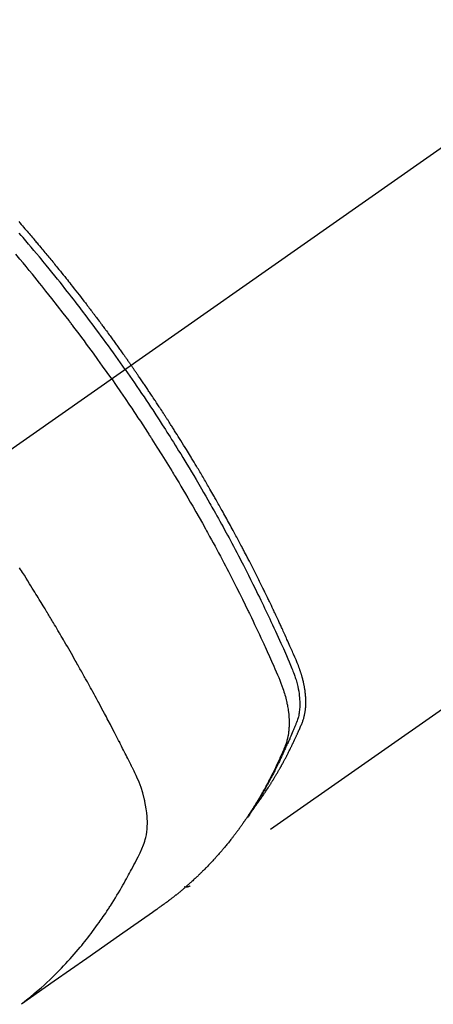
# Model space of a CAD drawing. Extents: x 28111 to 54233, y -10810 to -2410.
# Drawn here: x 30576 to 30597, y -3665 to -3616 of the extents above; entities that cross this region are included whole.
import ezdxf

# ---------------------------------------------------------------- set-up
doc = ezdxf.new("R2010")
doc.units = 0
doc.header["$LTSCALE"] = 50
doc.header["$MEASUREMENT"] = 0
doc.linetypes.add('CENTER2', pattern=[1.125, 0.75, -0.125, 0.125, -0.125])
doc.linetypes.add('HIDDEN', pattern=[0.375, 0.25, -0.125])
doc.layers.add('150-機器', color=8, linetype='CONTINUOUS')

msp = doc.modelspace()

# ---------------------------------------------------------------- linework, layer by layer
at = {"layer": '150-機器', "color": 13, "linetype": 'CENTER2'}
msp.add_line((30786.277, -3489.846), (30542.259, -3660.709), dxfattribs=at)
at = {"layer": '150-機器', "color": 13, "linetype": 'HIDDEN'}
msp.add_line((30645.318, -3616.55), (30584.974, -3658.803), dxfattribs=at)
for points in [[(30576.425, -3625.69), (30576.488, -3625.761), (30576.55, -3625.833), (30576.612, -3625.904), (30576.674, -3625.976), (30576.736, -3626.047), (30576.798, -3626.119), (30576.848, -3626.177), (30576.898, -3626.235), (30576.947, -3626.293), (30576.997, -3626.35), (30577.046, -3626.409), (30577.096, -3626.467), (30577.145, -3626.525), (30577.195, -3626.583), (30577.232, -3626.627), (30577.269, -3626.67), (30577.306, -3626.714), (30577.342, -3626.757), (30577.404, -3626.83), (30577.466, -3626.903), (30577.527, -3626.976), (30577.588, -3627.049), (30577.637, -3627.108), (30577.686, -3627.166), (30577.734, -3627.225), (30577.783, -3627.284), (30577.832, -3627.343), (30577.881, -3627.401), (30577.929, -3627.46), (30577.978, -3627.519), (30578.027, -3627.578), (30578.075, -3627.636), (30578.124, -3627.695), (30578.172, -3627.754), (30578.22, -3627.813), (30578.268, -3627.873), (30578.317, -3627.932), (30578.365, -3627.991), (30578.437, -3628.08), (30578.509, -3628.169), (30578.581, -3628.258), (30578.653, -3628.348), (30578.689, -3628.392), (30578.725, -3628.437), (30578.761, -3628.481), (30578.797, -3628.526), (30578.856, -3628.601), (30578.916, -3628.676), (30578.975, -3628.751), (30579.034, -3628.826), (30579.117, -3628.931), (30579.2, -3629.036), (30579.283, -3629.141), (30579.366, -3629.247), (30579.436, -3629.337), (30579.507, -3629.428), (30579.578, -3629.519), (30579.648, -3629.61), (30579.683, -3629.656), (30579.719, -3629.701), (30579.754, -3629.747), (30579.789, -3629.793), (30579.819, -3629.831), (30579.848, -3629.87), (30579.878, -3629.908), (30579.907, -3629.947), (30579.948, -3630), (30579.988, -3630.053), (30580.029, -3630.106), (30580.069, -3630.159), (30580.092, -3630.19), (30580.116, -3630.221), (30580.139, -3630.252), (30580.163, -3630.282), (30580.186, -3630.313), (30580.209, -3630.343), (30580.232, -3630.374), (30580.256, -3630.405), (30580.267, -3630.42), (30580.278, -3630.436), (30580.29, -3630.451), (30580.301, -3630.466), (30580.347, -3630.528), (30580.393, -3630.59), (30580.439, -3630.651), (30580.486, -3630.712), (30580.509, -3630.743), (30580.532, -3630.774), (30580.555, -3630.805), (30580.578, -3630.835), (30580.612, -3630.881), (30580.647, -3630.928), (30580.681, -3630.974), (30580.716, -3631.02), (30580.739, -3631.051), (30580.761, -3631.082), (30580.784, -3631.113), (30580.807, -3631.144), (30580.852, -3631.205), (30580.898, -3631.267), (30580.943, -3631.329), (30580.988, -3631.39), (30581.022, -3631.437), (30581.056, -3631.484), (30581.09, -3631.53), (30581.124, -3631.577), (30581.158, -3631.623), (30581.191, -3631.67), (30581.225, -3631.717), (30581.259, -3631.763), (30581.293, -3631.81), (30581.327, -3631.856), (30581.361, -3631.903), (30581.395, -3631.95), (30581.428, -3631.996), (30581.462, -3632.043), (30581.495, -3632.09), (30581.528, -3632.137), (30581.562, -3632.184), (30581.595, -3632.231), (30581.628, -3632.277), (30581.662, -3632.324), (30581.684, -3632.355), (30581.706, -3632.387), (30581.728, -3632.418), (30581.75, -3632.449), (30581.775, -3632.484), (30581.8, -3632.518), (30581.824, -3632.553), (30581.849, -3632.588), (30581.863, -3632.608), (30581.877, -3632.628), (30581.892, -3632.648), (30581.906, -3632.669), (30581.923, -3632.692), (30581.939, -3632.716), (30581.956, -3632.739), (30581.972, -3632.763), (30581.989, -3632.786), (30582.005, -3632.809), (30582.021, -3632.833), (30582.038, -3632.856)], [(30581.744, -3633.062), (30581.627, -3632.896), (30581.509, -3632.73), (30581.392, -3632.564), (30581.274, -3632.398), (30581.151, -3632.227), (30581.027, -3632.056), (30580.904, -3631.885), (30580.779, -3631.714), (30580.664, -3631.556), (30580.548, -3631.398), (30580.432, -3631.241), (30580.316, -3631.083), (30580.141, -3630.85), (30579.966, -3630.617), (30579.79, -3630.385), (30579.613, -3630.153), (30579.525, -3630.038), (30579.437, -3629.924), (30579.348, -3629.809), (30579.259, -3629.695), (30579.158, -3629.564), (30579.056, -3629.434), (30578.955, -3629.304), (30578.853, -3629.175), (30578.732, -3629.022), (30578.61, -3628.869), (30578.489, -3628.716), (30578.367, -3628.564), (30578.225, -3628.389), (30578.084, -3628.214), (30577.942, -3628.04), (30577.799, -3627.865), (30577.714, -3627.762), (30577.628, -3627.658), (30577.543, -3627.554), (30577.457, -3627.451), (30577.322, -3627.29), (30577.188, -3627.13), (30577.053, -3626.97), (30576.918, -3626.81), (30576.85, -3626.73), (30576.782, -3626.65), (30576.714, -3626.571), (30576.646, -3626.491), (30576.549, -3626.378), (30576.452, -3626.265)], [(30581.067, -3633.536), (30580.84, -3633.214), (30580.612, -3632.894), (30580.383, -3632.573), (30580.153, -3632.254), (30580.041, -3632.101), (30579.929, -3631.948), (30579.817, -3631.795), (30579.704, -3631.642), (30579.574, -3631.468), (30579.444, -3631.294), (30579.314, -3631.121), (30579.183, -3630.947), (30579.15, -3630.904), (30579.118, -3630.861), (30579.085, -3630.818), (30579.052, -3630.775), (30579.024, -3630.737), (30578.995, -3630.7), (30578.967, -3630.663), (30578.938, -3630.626), (30578.653, -3630.255), (30578.366, -3629.886), (30578.078, -3629.519), (30577.787, -3629.152), (30577.737, -3629.089), (30577.686, -3629.026), (30577.636, -3628.963), (30577.585, -3628.9), (30577.466, -3628.753), (30577.347, -3628.606), (30577.228, -3628.459), (30577.108, -3628.313), (30576.954, -3628.125), (30576.8, -3627.938), (30576.645, -3627.752), (30576.489, -3627.566), (30576.281, -3627.319)], [(30581.744, -3633.062), (30581.86, -3633.229), (30581.976, -3633.396), (30582.092, -3633.563), (30582.207, -3633.73), (30582.326, -3633.905), (30582.444, -3634.079), (30582.562, -3634.254), (30582.68, -3634.429), (30582.789, -3634.592), (30582.898, -3634.754), (30583.007, -3634.917), (30583.115, -3635.081), (30583.274, -3635.324), (30583.433, -3635.569), (30583.591, -3635.814), (30583.748, -3636.059), (30583.826, -3636.181), (30583.904, -3636.303), (30583.981, -3636.426), (30584.058, -3636.548), (30584.146, -3636.688), (30584.233, -3636.828), (30584.321, -3636.968), (30584.408, -3637.108), (30584.51, -3637.274), (30584.612, -3637.441), (30584.714, -3637.607), (30584.815, -3637.774), (30584.932, -3637.966), (30585.048, -3638.159), (30585.163, -3638.352), (30585.278, -3638.546), (30585.346, -3638.662), (30585.415, -3638.778), (30585.483, -3638.894), (30585.55, -3639.01), (30585.656, -3639.191), (30585.76, -3639.372), (30585.864, -3639.553), (30585.968, -3639.735), (30586.02, -3639.826), (30586.072, -3639.917), (30586.123, -3640.008), (30586.175, -3640.1), (30586.248, -3640.229), (30586.321, -3640.359), (30586.394, -3640.49), (30586.466, -3640.62), (30586.545, -3640.763), (30586.624, -3640.907), (30586.702, -3641.051), (30586.781, -3641.195), (30586.852, -3641.325), (30586.922, -3641.456), (30586.993, -3641.587), (30587.063, -3641.718), (30587.147, -3641.875), (30587.23, -3642.032), (30587.313, -3642.189), (30587.396, -3642.347), (30587.458, -3642.465), (30587.519, -3642.583), (30587.58, -3642.702), (30587.641, -3642.82), (30587.675, -3642.886), (30587.709, -3642.952), (30587.742, -3643.018), (30587.776, -3643.084), (30587.889, -3643.307), (30588.002, -3643.531), (30588.115, -3643.756), (30588.226, -3643.98), (30588.297, -3644.125), (30588.369, -3644.271), (30588.439, -3644.416), (30588.51, -3644.562), (30588.574, -3644.694), (30588.638, -3644.826), (30588.701, -3644.958), (30588.765, -3645.091), (30588.828, -3645.223), (30588.891, -3645.356), (30588.954, -3645.488), (30589.017, -3645.621), (30589.091, -3645.779), (30589.166, -3645.938), (30589.24, -3646.097), (30589.313, -3646.257), (30589.38, -3646.402), (30589.447, -3646.548), (30589.513, -3646.695), (30589.58, -3646.841), (30589.634, -3646.96), (30589.688, -3647.079), (30589.742, -3647.199), (30589.794, -3647.319), (30589.861, -3647.478), (30589.925, -3647.638), (30589.989, -3647.799), (30590.054, -3647.959), (30590.083, -3648.029), (30590.111, -3648.099), (30590.14, -3648.169), (30590.167, -3648.239), (30590.188, -3648.295), (30590.208, -3648.352), (30590.227, -3648.408), (30590.245, -3648.465), (30590.266, -3648.532), (30590.286, -3648.599), (30590.305, -3648.666), (30590.322, -3648.734), (30590.352, -3648.855), (30590.377, -3648.977), (30590.399, -3649.099), (30590.418, -3649.222), (30590.43, -3649.318), (30590.44, -3649.414), (30590.447, -3649.511), (30590.452, -3649.608), (30590.454, -3649.681), (30590.454, -3649.754), (30590.453, -3649.828), (30590.45, -3649.901), (30590.446, -3649.972), (30590.439, -3650.042), (30590.431, -3650.113), (30590.421, -3650.183), (30590.412, -3650.244), (30590.4, -3650.305), (30590.387, -3650.365), (30590.372, -3650.425), (30590.348, -3650.5), (30590.322, -3650.574), (30590.294, -3650.647), (30590.265, -3650.72), (30590.251, -3650.754), (30590.238, -3650.788), (30590.224, -3650.821), (30590.21, -3650.855), (30590.195, -3650.895), (30590.179, -3650.934), (30590.163, -3650.973), (30590.147, -3651.012), (30590.113, -3651.093), (30590.079, -3651.174), (30590.044, -3651.255), (30590.009, -3651.336), (30589.995, -3651.369), (30589.98, -3651.403), (30589.966, -3651.436), (30589.951, -3651.469), (30589.931, -3651.515), (30589.911, -3651.56), (30589.89, -3651.605), (30589.869, -3651.65), (30589.841, -3651.707), (30589.812, -3651.763), (30589.783, -3651.82), (30589.756, -3651.877), (30589.736, -3651.922), (30589.717, -3651.966), (30589.698, -3652.011), (30589.679, -3652.056), (30589.665, -3652.087), (30589.652, -3652.118), (30589.638, -3652.148), (30589.624, -3652.179), (30589.583, -3652.271), (30589.541, -3652.363), (30589.499, -3652.455), (30589.456, -3652.546), (30589.434, -3652.594), (30589.411, -3652.642), (30589.389, -3652.69), (30589.366, -3652.737), (30589.349, -3652.772), (30589.332, -3652.806), (30589.316, -3652.84), (30589.299, -3652.874), (30589.282, -3652.909), (30589.265, -3652.943), (30589.248, -3652.977), (30589.231, -3653.011), (30589.208, -3653.058), (30589.184, -3653.104), (30589.16, -3653.151), (30589.136, -3653.197), (30589.11, -3653.248), (30589.084, -3653.299), (30589.058, -3653.35), (30589.031, -3653.4), (30589.014, -3653.434), (30588.996, -3653.467), (30588.978, -3653.5), (30588.96, -3653.534), (30588.943, -3653.567), (30588.925, -3653.601), (30588.907, -3653.634), (30588.89, -3653.667), (30588.872, -3653.7), (30588.854, -3653.733), (30588.836, -3653.766), (30588.818, -3653.799), (30588.781, -3653.865), (30588.745, -3653.931), (30588.709, -3653.997), (30588.672, -3654.063), (30588.659, -3654.088), (30588.645, -3654.112), (30588.631, -3654.137), (30588.617, -3654.161), (30588.594, -3654.202), (30588.571, -3654.243), (30588.548, -3654.284), (30588.524, -3654.325), (30588.499, -3654.37), (30588.473, -3654.414), (30588.446, -3654.458), (30588.42, -3654.503), (30588.389, -3654.555), (30588.358, -3654.607), (30588.327, -3654.658), (30588.295, -3654.71), (30588.28, -3654.733), (30588.266, -3654.757), (30588.251, -3654.78), (30588.236, -3654.803), (30588.206, -3654.85), (30588.176, -3654.897), (30588.146, -3654.943), (30588.116, -3654.99), (30588.093, -3655.024), (30588.07, -3655.059), (30588.047, -3655.093), (30588.023, -3655.127), (30588.008, -3655.15), (30587.992, -3655.173), (30587.976, -3655.195), (30587.96, -3655.218), (30587.926, -3655.266), (30587.891, -3655.314), (30587.856, -3655.361), (30587.821, -3655.409)], [(30588.167, -3654.913), (30588.208, -3654.859), (30588.249, -3654.806), (30588.29, -3654.752), (30588.33, -3654.698), (30588.364, -3654.652), (30588.397, -3654.606), (30588.43, -3654.56), (30588.463, -3654.513), (30588.476, -3654.494), (30588.49, -3654.474), (30588.503, -3654.455), (30588.517, -3654.436), (30588.539, -3654.404), (30588.56, -3654.373), (30588.582, -3654.342), (30588.604, -3654.311), (30588.623, -3654.284), (30588.641, -3654.256), (30588.66, -3654.229), (30588.679, -3654.201), (30588.7, -3654.169), (30588.721, -3654.137), (30588.742, -3654.105), (30588.764, -3654.073), (30588.801, -3654.018), (30588.837, -3653.962), (30588.874, -3653.906), (30588.91, -3653.85), (30588.926, -3653.826), (30588.941, -3653.802), (30588.957, -3653.778), (30588.972, -3653.754), (30588.987, -3653.729), (30589.003, -3653.705), (30589.018, -3653.68), (30589.034, -3653.656), (30589.049, -3653.631), (30589.064, -3653.606), (30589.079, -3653.581), (30589.095, -3653.557), (30589.105, -3653.54), (30589.115, -3653.524), (30589.125, -3653.508), (30589.135, -3653.492), (30589.155, -3653.459), (30589.175, -3653.426), (30589.195, -3653.393), (30589.215, -3653.36), (30589.23, -3653.335), (30589.245, -3653.31), (30589.26, -3653.285), (30589.275, -3653.26), (30589.295, -3653.227), (30589.314, -3653.193), (30589.334, -3653.16), (30589.353, -3653.126), (30589.368, -3653.101), (30589.382, -3653.076), (30589.397, -3653.051), (30589.412, -3653.025), (30589.426, -3653), (30589.441, -3652.975), (30589.455, -3652.949), (30589.47, -3652.924), (30589.479, -3652.907), (30589.489, -3652.89), (30589.499, -3652.873), (30589.508, -3652.856), (30589.518, -3652.839), (30589.527, -3652.822), (30589.537, -3652.805), (30589.546, -3652.788), (30589.57, -3652.745), (30589.593, -3652.702), (30589.617, -3652.66), (30589.641, -3652.617), (30589.659, -3652.583), (30589.678, -3652.548), (30589.696, -3652.514), (30589.715, -3652.48), (30589.734, -3652.445), (30589.752, -3652.41), (30589.771, -3652.375), (30589.789, -3652.34), (30589.8, -3652.318), (30589.812, -3652.296), (30589.823, -3652.274), (30589.834, -3652.252), (30589.854, -3652.213), (30589.874, -3652.174), (30589.894, -3652.134), (30589.914, -3652.095), (30589.932, -3652.06), (30589.95, -3652.024), (30589.968, -3651.989), (30589.986, -3651.954), (30589.999, -3651.927), (30590.012, -3651.901), (30590.025, -3651.874), (30590.038, -3651.848), (30590.052, -3651.821), (30590.065, -3651.794), (30590.078, -3651.767), (30590.091, -3651.74), (30590.099, -3651.722), (30590.108, -3651.705), (30590.117, -3651.687), (30590.125, -3651.669), (30590.159, -3651.597), (30590.194, -3651.525), (30590.228, -3651.452), (30590.261, -3651.38), (30590.273, -3651.353), (30590.286, -3651.326), (30590.298, -3651.298), (30590.31, -3651.271), (30590.323, -3651.244), (30590.336, -3651.217), (30590.348, -3651.189), (30590.36, -3651.162), (30590.369, -3651.143), (30590.377, -3651.125), (30590.385, -3651.107), (30590.393, -3651.088), (30590.413, -3651.042), (30590.433, -3650.996), (30590.453, -3650.95), (30590.473, -3650.904), (30590.493, -3650.858), (30590.513, -3650.811), (30590.533, -3650.765), (30590.553, -3650.718), (30590.568, -3650.68), (30590.584, -3650.642), (30590.599, -3650.603), (30590.613, -3650.565), (30590.627, -3650.526), (30590.639, -3650.488), (30590.651, -3650.449), (30590.661, -3650.409), (30590.671, -3650.372), (30590.681, -3650.334), (30590.689, -3650.296), (30590.698, -3650.257), (30590.706, -3650.218), (30590.713, -3650.178), (30590.72, -3650.138), (30590.726, -3650.098), (30590.73, -3650.069), (30590.733, -3650.041), (30590.736, -3650.012), (30590.739, -3649.983), (30590.744, -3649.934), (30590.749, -3649.885), (30590.752, -3649.836), (30590.755, -3649.786), (30590.756, -3649.753), (30590.757, -3649.719), (30590.758, -3649.685), (30590.758, -3649.651), (30590.758, -3649.614), (30590.757, -3649.576), (30590.756, -3649.538), (30590.755, -3649.5), (30590.754, -3649.472), (30590.753, -3649.444), (30590.752, -3649.416), (30590.75, -3649.388), (30590.746, -3649.334), (30590.742, -3649.28), (30590.737, -3649.226), (30590.731, -3649.173), (30590.726, -3649.133), (30590.72, -3649.093), (30590.715, -3649.053), (30590.709, -3649.013), (30590.704, -3648.979), (30590.698, -3648.946), (30590.693, -3648.912), (30590.687, -3648.879), (30590.683, -3648.857), (30590.678, -3648.834), (30590.674, -3648.812), (30590.669, -3648.789), (30590.664, -3648.763), (30590.659, -3648.737), (30590.653, -3648.71), (30590.648, -3648.684), (30590.643, -3648.661), (30590.637, -3648.638), (30590.632, -3648.616), (30590.627, -3648.593), (30590.62, -3648.566), (30590.613, -3648.539), (30590.606, -3648.512), (30590.599, -3648.486), (30590.592, -3648.458), (30590.585, -3648.431), (30590.578, -3648.404), (30590.57, -3648.377), (30590.564, -3648.353), (30590.557, -3648.33), (30590.55, -3648.307), (30590.543, -3648.284), (30590.535, -3648.257), (30590.526, -3648.23), (30590.518, -3648.202), (30590.51, -3648.175), (30590.498, -3648.141), (30590.487, -3648.106), (30590.475, -3648.071), (30590.463, -3648.036), (30590.454, -3648.009), (30590.444, -3647.982), (30590.434, -3647.955), (30590.424, -3647.928), (30590.414, -3647.901), (30590.404, -3647.874), (30590.394, -3647.847), (30590.384, -3647.82), (30590.327, -3647.677), (30590.267, -3647.534), (30590.205, -3647.393), (30590.143, -3647.251), (30590.113, -3647.184), (30590.084, -3647.117), (30590.054, -3647.049), (30590.025, -3646.982), (30590.01, -3646.948), (30589.995, -3646.915), (30589.98, -3646.881), (30589.965, -3646.847), (30589.928, -3646.763), (30589.891, -3646.679), (30589.853, -3646.595), (30589.816, -3646.511), (30589.785, -3646.444), (30589.755, -3646.377), (30589.725, -3646.309), (30589.694, -3646.242), (30589.663, -3646.175), (30589.633, -3646.107), (30589.602, -3646.04), (30589.571, -3645.973), (30589.548, -3645.922), (30589.525, -3645.872), (30589.502, -3645.821), (30589.479, -3645.771), (30589.455, -3645.72), (30589.432, -3645.67), (30589.409, -3645.62), (30589.385, -3645.57), (30589.354, -3645.502), (30589.322, -3645.435), (30589.291, -3645.367), (30589.259, -3645.3), (30589.252, -3645.283), (30589.244, -3645.266), (30589.236, -3645.249), (30589.228, -3645.233), (30589.204, -3645.182), (30589.18, -3645.132), (30589.156, -3645.081), (30589.132, -3645.031), (30589.084, -3644.93), (30589.036, -3644.829), (30588.988, -3644.728), (30588.94, -3644.627), (30588.915, -3644.577), (30588.891, -3644.527), (30588.867, -3644.477), (30588.843, -3644.426), (30588.826, -3644.393), (30588.81, -3644.359), (30588.794, -3644.325), (30588.778, -3644.292), (30588.761, -3644.258), (30588.745, -3644.225), (30588.728, -3644.191), (30588.712, -3644.158), (30588.687, -3644.107), (30588.662, -3644.056), (30588.638, -3644.006), (30588.613, -3643.955), (30588.58, -3643.888), (30588.546, -3643.821), (30588.513, -3643.754), (30588.48, -3643.687), (30588.446, -3643.62), (30588.413, -3643.552), (30588.379, -3643.485), (30588.346, -3643.418), (30588.312, -3643.351), (30588.278, -3643.284), (30588.245, -3643.217), (30588.211, -3643.15), (30588.177, -3643.083), (30588.143, -3643.016), (30588.109, -3642.949), (30588.074, -3642.882), (30588.04, -3642.815), (30588.006, -3642.748), (30587.971, -3642.681), (30587.937, -3642.614), (30587.911, -3642.564), (30587.885, -3642.514), (30587.859, -3642.464), (30587.833, -3642.413), (30587.789, -3642.33), (30587.746, -3642.247), (30587.702, -3642.163), (30587.659, -3642.08), (30587.633, -3642.03), (30587.606, -3641.98), (30587.58, -3641.93), (30587.554, -3641.88), (30587.518, -3641.813), (30587.483, -3641.746), (30587.447, -3641.679), (30587.412, -3641.612), (30587.376, -3641.546), (30587.34, -3641.479), (30587.305, -3641.413), (30587.269, -3641.346), (30587.233, -3641.279), (30587.197, -3641.213), (30587.161, -3641.146), (30587.125, -3641.08), (30587.08, -3640.997), (30587.035, -3640.913), (30586.989, -3640.83), (30586.943, -3640.747), (30586.898, -3640.664), (30586.852, -3640.581), (30586.807, -3640.498), (30586.761, -3640.415), (30586.715, -3640.332), (30586.669, -3640.249), (30586.623, -3640.166), (30586.576, -3640.084), (30586.539, -3640.017), (30586.502, -3639.951), (30586.464, -3639.885), (30586.427, -3639.818), (30586.389, -3639.752), (30586.352, -3639.685), (30586.314, -3639.619), (30586.276, -3639.552), (30586.248, -3639.503), (30586.22, -3639.453), (30586.191, -3639.404), (30586.163, -3639.354), (30586.116, -3639.271), (30586.068, -3639.189), (30586.02, -3639.106), (30585.973, -3639.023), (30585.934, -3638.957), (30585.896, -3638.892), (30585.857, -3638.826), (30585.819, -3638.76), (30585.78, -3638.694), (30585.742, -3638.628), (30585.703, -3638.562), (30585.665, -3638.496), (30585.626, -3638.431), (30585.587, -3638.365), (30585.549, -3638.299), (30585.51, -3638.234), (30585.471, -3638.168), (30585.432, -3638.103), (30585.392, -3638.037), (30585.353, -3637.972), (30585.294, -3637.873), (30585.235, -3637.775), (30585.176, -3637.677), (30585.117, -3637.578), (30585.087, -3637.53), (30585.058, -3637.481), (30585.028, -3637.432), (30584.998, -3637.383), (30584.948, -3637.301), (30584.898, -3637.22), (30584.848, -3637.138), (30584.798, -3637.057), (30584.727, -3636.943), (30584.657, -3636.829), (30584.586, -3636.715), (30584.516, -3636.602), (30584.455, -3636.504), (30584.393, -3636.407), (30584.332, -3636.309), (30584.271, -3636.212), (30584.24, -3636.163), (30584.209, -3636.114), (30584.178, -3636.066), (30584.148, -3636.017), (30584.121, -3635.976), (30584.095, -3635.935), (30584.069, -3635.894), (30584.043, -3635.853), (30584.007, -3635.797), (30583.971, -3635.741), (30583.935, -3635.685), (30583.899, -3635.629), (30583.878, -3635.596), (30583.857, -3635.564), (30583.836, -3635.531), (30583.815, -3635.499), (30583.794, -3635.466), (30583.774, -3635.434), (30583.753, -3635.401), (30583.732, -3635.369), (30583.721, -3635.353), (30583.711, -3635.337), (30583.7, -3635.321), (30583.689, -3635.305), (30583.647, -3635.241), (30583.605, -3635.177), (30583.563, -3635.112), (30583.521, -3635.048), (30583.5, -3635.016), (30583.479, -3634.984), (30583.458, -3634.951), (30583.437, -3634.919), (30583.406, -3634.871), (30583.374, -3634.823), (30583.343, -3634.775), (30583.311, -3634.726), (30583.29, -3634.694), (30583.269, -3634.662), (30583.247, -3634.63), (30583.226, -3634.598), (30583.184, -3634.535), (30583.141, -3634.471), (30583.099, -3634.407), (30583.056, -3634.344), (30583.024, -3634.296), (30582.992, -3634.248), (30582.96, -3634.2), (30582.927, -3634.153), (30582.895, -3634.105), (30582.863, -3634.057), (30582.831, -3634.009), (30582.798, -3633.962), (30582.766, -3633.914), (30582.734, -3633.866), (30582.702, -3633.818), (30582.67, -3633.77), (30582.637, -3633.723), (30582.604, -3633.675), (30582.572, -3633.628), (30582.539, -3633.581), (30582.507, -3633.533), (30582.474, -3633.486), (30582.442, -3633.439), (30582.409, -3633.392), (30582.387, -3633.36), (30582.365, -3633.328), (30582.344, -3633.297), (30582.322, -3633.265), (30582.298, -3633.23), (30582.274, -3633.195), (30582.249, -3633.161), (30582.225, -3633.126), (30582.211, -3633.105), (30582.197, -3633.085), (30582.183, -3633.065), (30582.169, -3633.044), (30582.152, -3633.02), (30582.136, -3632.997), (30582.12, -3632.973), (30582.103, -3632.95), (30582.087, -3632.926), (30582.071, -3632.903), (30582.054, -3632.879), (30582.038, -3632.856)], [(30581.067, -3633.536), (30581.291, -3633.859), (30581.515, -3634.183), (30581.738, -3634.508), (30581.959, -3634.833), (30582.065, -3634.991), (30582.17, -3635.148), (30582.275, -3635.306), (30582.38, -3635.465), (30582.499, -3635.646), (30582.618, -3635.828), (30582.737, -3636.009), (30582.855, -3636.191), (30582.884, -3636.237), (30582.914, -3636.282), (30582.943, -3636.328), (30582.973, -3636.373), (30582.998, -3636.413), (30583.023, -3636.452), (30583.048, -3636.492), (30583.074, -3636.531), (30583.324, -3636.926), (30583.573, -3637.322), (30583.82, -3637.719), (30584.064, -3638.117), (30584.107, -3638.186), (30584.149, -3638.255), (30584.191, -3638.324), (30584.233, -3638.394), (30584.33, -3638.555), (30584.427, -3638.717), (30584.524, -3638.88), (30584.621, -3639.042), (30584.744, -3639.251), (30584.867, -3639.46), (30584.99, -3639.67), (30585.111, -3639.88), (30585.272, -3640.16), (30585.432, -3640.44), (30585.591, -3640.722), (30585.748, -3641.003), (30585.8, -3641.097), (30585.852, -3641.191), (30585.904, -3641.285), (30585.956, -3641.379), (30586.047, -3641.543), (30586.137, -3641.708), (30586.226, -3641.873), (30586.316, -3642.038), (30586.404, -3642.203), (30586.492, -3642.368), (30586.58, -3642.533), (30586.667, -3642.699), (30586.742, -3642.84), (30586.816, -3642.982), (30586.89, -3643.124), (30586.964, -3643.266), (30587.049, -3643.432), (30587.135, -3643.598), (30587.219, -3643.764), (30587.304, -3643.931), (30587.447, -3644.215), (30587.589, -3644.5), (30587.731, -3644.786), (30587.87, -3645.072), (30587.893, -3645.119), (30587.916, -3645.167), (30587.939, -3645.215), (30587.962, -3645.262), (30588.042, -3645.429), (30588.122, -3645.596), (30588.202, -3645.763), (30588.281, -3645.93), (30588.36, -3646.097), (30588.438, -3646.264), (30588.516, -3646.431), (30588.593, -3646.598), (30588.626, -3646.67), (30588.659, -3646.742), (30588.692, -3646.813), (30588.725, -3646.885), (30588.833, -3647.124), (30588.94, -3647.363), (30589.047, -3647.602), (30589.153, -3647.842), (30589.217, -3647.985), (30589.279, -3648.128), (30589.341, -3648.272), (30589.402, -3648.416), (30589.458, -3648.551), (30589.512, -3648.687), (30589.563, -3648.824), (30589.612, -3648.961), (30589.639, -3649.041), (30589.665, -3649.121), (30589.689, -3649.201), (30589.712, -3649.282), (30589.734, -3649.36), (30589.754, -3649.439), (30589.774, -3649.519), (30589.793, -3649.598), (30589.801, -3649.632), (30589.808, -3649.666), (30589.816, -3649.701), (30589.823, -3649.735), (30589.835, -3649.798), (30589.847, -3649.86), (30589.857, -3649.923), (30589.867, -3649.986), (30589.874, -3650.029), (30589.88, -3650.071), (30589.885, -3650.114), (30589.89, -3650.157), (30589.9, -3650.24), (30589.908, -3650.323), (30589.914, -3650.406), (30589.919, -3650.49), (30589.922, -3650.557), (30589.923, -3650.624), (30589.924, -3650.691), (30589.923, -3650.758), (30589.922, -3650.814), (30589.92, -3650.87), (30589.916, -3650.926), (30589.913, -3650.981), (30589.909, -3651.027), (30589.904, -3651.073), (30589.899, -3651.118), (30589.893, -3651.164), (30589.888, -3651.2), (30589.883, -3651.237), (30589.877, -3651.273), (30589.871, -3651.309), (30589.864, -3651.344), (30589.857, -3651.379), (30589.849, -3651.414), (30589.842, -3651.448), (30589.829, -3651.501), (30589.815, -3651.553), (30589.801, -3651.605), (30589.785, -3651.656), (30589.772, -3651.695), (30589.759, -3651.734), (30589.745, -3651.772), (30589.73, -3651.81), (30589.718, -3651.841), (30589.705, -3651.871), (30589.693, -3651.901), (30589.68, -3651.931), (30589.666, -3651.965), (30589.651, -3651.998), (30589.637, -3652.031), (30589.623, -3652.064), (30589.606, -3652.104), (30589.589, -3652.143), (30589.571, -3652.183), (30589.554, -3652.222), (30589.54, -3652.255), (30589.525, -3652.288), (30589.51, -3652.32), (30589.496, -3652.353), (30589.481, -3652.386), (30589.466, -3652.418), (30589.451, -3652.451), (30589.436, -3652.483), (30589.422, -3652.516), (30589.407, -3652.548), (30589.392, -3652.581), (30589.377, -3652.613), (30589.362, -3652.646), (30589.347, -3652.678), (30589.332, -3652.71), (30589.317, -3652.742), (30589.298, -3652.783), (30589.278, -3652.824), (30589.258, -3652.865), (30589.239, -3652.905), (30589.221, -3652.941), (30589.204, -3652.977), (30589.186, -3653.013), (30589.168, -3653.048), (30589.153, -3653.08), (30589.137, -3653.112), (30589.122, -3653.144), (30589.106, -3653.176), (30589.078, -3653.232), (30589.049, -3653.289), (30589.02, -3653.345), (30588.991, -3653.402), (30588.981, -3653.42), (30588.971, -3653.439), (30588.962, -3653.458), (30588.952, -3653.476), (30588.932, -3653.514), (30588.913, -3653.551), (30588.893, -3653.588), (30588.873, -3653.625), (30588.857, -3653.656), (30588.841, -3653.687), (30588.824, -3653.718), (30588.808, -3653.749), (30588.795, -3653.773), (30588.781, -3653.798), (30588.768, -3653.822), (30588.754, -3653.846), (30588.737, -3653.877), (30588.721, -3653.908), (30588.704, -3653.938), (30588.687, -3653.969), (30588.673, -3653.993), (30588.66, -3654.017), (30588.646, -3654.042), (30588.633, -3654.066), (30588.619, -3654.09), (30588.605, -3654.114), (30588.591, -3654.138), (30588.577, -3654.162), (30588.567, -3654.18), (30588.557, -3654.199), (30588.547, -3654.217), (30588.537, -3654.235), (30588.516, -3654.271), (30588.495, -3654.307), (30588.474, -3654.343), (30588.453, -3654.379), (30588.438, -3654.402), (30588.424, -3654.426), (30588.41, -3654.45), (30588.396, -3654.473), (30588.378, -3654.503), (30588.361, -3654.533), (30588.343, -3654.562), (30588.326, -3654.592), (30588.311, -3654.616), (30588.297, -3654.639), (30588.283, -3654.662), (30588.268, -3654.686), (30588.247, -3654.721), (30588.225, -3654.756), (30588.203, -3654.791), (30588.182, -3654.826), (30588.167, -3654.85), (30588.152, -3654.873), (30588.138, -3654.896), (30588.123, -3654.919), (30588.101, -3654.954), (30588.079, -3654.989), (30588.057, -3655.023), (30588.035, -3655.057), (30588.016, -3655.086), (30587.998, -3655.114), (30587.979, -3655.143), (30587.961, -3655.171), (30587.946, -3655.194), (30587.931, -3655.217), (30587.916, -3655.24), (30587.901, -3655.263), (30587.878, -3655.297), (30587.855, -3655.331), (30587.832, -3655.365), (30587.809, -3655.399), (30587.79, -3655.427), (30587.771, -3655.455), (30587.752, -3655.483), (30587.733, -3655.512), (30587.706, -3655.551), (30587.679, -3655.59), (30587.652, -3655.628), (30587.625, -3655.667), (30587.601, -3655.7), (30587.578, -3655.733), (30587.555, -3655.767), (30587.531, -3655.8), (30587.508, -3655.833), (30587.484, -3655.866), (30587.461, -3655.899), (30587.437, -3655.931), (30587.421, -3655.953), (30587.405, -3655.975), (30587.389, -3655.996), (30587.372, -3656.018), (30587.348, -3656.05), (30587.324, -3656.083), (30587.3, -3656.115), (30587.277, -3656.147), (30587.252, -3656.18), (30587.228, -3656.212), (30587.204, -3656.244), (30587.179, -3656.276), (30587.163, -3656.297), (30587.146, -3656.319), (30587.13, -3656.34), (30587.113, -3656.361), (30587.089, -3656.393), (30587.064, -3656.425), (30587.039, -3656.456), (30587.015, -3656.488), (30586.973, -3656.54), (30586.932, -3656.593), (30586.89, -3656.645), (30586.848, -3656.697), (30586.814, -3656.738), (30586.78, -3656.779), (30586.746, -3656.82), (30586.712, -3656.861), (30586.687, -3656.892), (30586.661, -3656.922), (30586.636, -3656.952), (30586.61, -3656.983), (30586.584, -3657.013), (30586.558, -3657.044), (30586.532, -3657.074), (30586.506, -3657.104), (30586.471, -3657.144), (30586.436, -3657.184), (30586.401, -3657.224), (30586.366, -3657.263), (30586.339, -3657.293), (30586.313, -3657.323), (30586.287, -3657.353), (30586.26, -3657.382), (30586.234, -3657.412), (30586.207, -3657.441), (30586.18, -3657.47), (30586.154, -3657.5), (30586.109, -3657.548), (30586.064, -3657.596), (30586.018, -3657.644), (30585.973, -3657.692), (30585.937, -3657.73), (30585.9, -3657.768), (30585.864, -3657.806), (30585.827, -3657.844), (30585.809, -3657.863), (30585.791, -3657.882), (30585.772, -3657.901), (30585.754, -3657.92), (30585.717, -3657.957), (30585.68, -3657.994), (30585.643, -3658.031), (30585.606, -3658.068), (30585.587, -3658.087), (30585.568, -3658.105), (30585.549, -3658.123), (30585.531, -3658.142), (30585.502, -3658.169), (30585.474, -3658.197), (30585.446, -3658.224), (30585.417, -3658.251), (30585.399, -3658.269), (30585.38, -3658.287), (30585.361, -3658.305), (30585.342, -3658.323), (30585.314, -3658.35), (30585.285, -3658.378), (30585.257, -3658.404), (30585.228, -3658.431), (30585.19, -3658.467), (30585.151, -3658.502), (30585.112, -3658.537), (30585.074, -3658.572), (30585.045, -3658.599), (30585.015, -3658.625), (30584.986, -3658.651), (30584.957, -3658.677), (30584.938, -3658.694), (30584.918, -3658.712), (30584.898, -3658.729), (30584.879, -3658.746), (30584.859, -3658.764), (30584.84, -3658.781), (30584.821, -3658.799), (30584.801, -3658.816), (30584.789, -3658.826), (30584.777, -3658.836), (30584.765, -3658.846), (30584.753, -3658.856), (30584.725, -3658.88), (30584.697, -3658.904), (30584.67, -3658.928), (30584.642, -3658.952), (30584.612, -3658.977), (30584.582, -3659.002), (30584.552, -3659.027), (30584.522, -3659.052), (30584.502, -3659.069), (30584.482, -3659.085), (30584.462, -3659.102), (30584.442, -3659.118), (30584.422, -3659.135), (30584.402, -3659.151), (30584.381, -3659.168), (30584.361, -3659.184), (30584.341, -3659.201), (30584.321, -3659.217), (30584.3, -3659.234), (30584.28, -3659.25), (30584.269, -3659.258), (30584.259, -3659.266), (30584.249, -3659.274), (30584.239, -3659.282), (30584.208, -3659.306), (30584.177, -3659.33), (30584.147, -3659.354), (30584.116, -3659.378), (30584.095, -3659.394), (30584.075, -3659.41), (30584.054, -3659.426), (30584.034, -3659.442), (30584.013, -3659.458), (30583.993, -3659.474), (30583.972, -3659.489), (30583.952, -3659.505), (30583.9, -3659.545), (30583.848, -3659.584), (30583.796, -3659.623), (30583.743, -3659.661), (30583.69, -3659.699), (30583.638, -3659.737), (30583.585, -3659.775), (30583.532, -3659.813), (30583.496, -3659.838), (30583.46, -3659.864), (30583.424, -3659.889), (30583.388, -3659.914), (30583.315, -3659.966), (30583.243, -3660.017), (30583.17, -3660.068), (30583.097, -3660.119), (30581.461, -3661.262), (30579.826, -3662.406), (30578.192, -3663.551), (30576.558, -3664.697)], [(30576.612, -3664.64), (30576.811, -3664.482), (30577.008, -3664.322), (30577.205, -3664.162), (30577.398, -3663.998), (30577.546, -3663.869), (30577.692, -3663.738), (30577.836, -3663.606), (30577.979, -3663.472), (30578.049, -3663.405), (30578.118, -3663.338), (30578.188, -3663.271), (30578.257, -3663.203), (30578.36, -3663.1), (30578.463, -3662.996), (30578.565, -3662.891), (30578.666, -3662.785), (30578.775, -3662.67), (30578.882, -3662.553), (30578.989, -3662.436), (30579.095, -3662.318), (30579.195, -3662.204), (30579.295, -3662.088), (30579.394, -3661.972), (30579.492, -3661.855), (30579.569, -3661.762), (30579.646, -3661.668), (30579.721, -3661.574), (30579.797, -3661.48), (30579.877, -3661.378), (30579.956, -3661.276), (30580.035, -3661.173), (30580.112, -3661.07), (30580.197, -3660.956), (30580.281, -3660.842), (30580.364, -3660.727), (30580.447, -3660.612), (30580.497, -3660.541), (30580.546, -3660.47), (30580.596, -3660.399), (30580.645, -3660.328), (30580.707, -3660.237), (30580.769, -3660.147), (30580.83, -3660.055), (30580.89, -3659.964), (30580.92, -3659.919), (30580.949, -3659.875), (30580.978, -3659.83), (30581.006, -3659.785), (30581.089, -3659.656), (30581.171, -3659.526), (30581.252, -3659.395), (30581.332, -3659.264), (30581.408, -3659.138), (30581.483, -3659.011), (30581.558, -3658.884), (30581.631, -3658.756), (30581.689, -3658.654), (30581.747, -3658.551), (30581.804, -3658.449), (30581.86, -3658.346), (30581.911, -3658.253), (30581.962, -3658.159), (30582.012, -3658.065), (30582.062, -3657.971), (30582.119, -3657.862), (30582.175, -3657.752), (30582.231, -3657.642), (30582.287, -3657.532), (30582.387, -3657.34), (30582.485, -3657.147), (30582.577, -3656.951), (30582.659, -3656.752), (30582.691, -3656.662), (30582.72, -3656.572), (30582.746, -3656.481), (30582.769, -3656.389), (30582.798, -3656.247), (30582.819, -3656.105), (30582.834, -3655.961), (30582.843, -3655.817), (30582.847, -3655.696), (30582.847, -3655.576), (30582.843, -3655.455), (30582.836, -3655.335), (30582.818, -3655.148), (30582.793, -3654.962), (30582.762, -3654.777), (30582.725, -3654.593), (30582.717, -3654.553), (30582.708, -3654.514), (30582.698, -3654.474), (30582.689, -3654.435), (30582.617, -3654.163), (30582.533, -3653.894), (30582.437, -3653.629), (30582.326, -3653.371), (30582.292, -3653.299), (30582.258, -3653.228), (30582.222, -3653.157), (30582.187, -3653.086), (30582.169, -3653.051), (30582.151, -3653.015), (30582.134, -3652.979), (30582.116, -3652.944), (30582.103, -3652.917), (30582.09, -3652.89), (30582.076, -3652.864), (30582.063, -3652.837), (30582.015, -3652.739), (30581.966, -3652.641), (30581.917, -3652.543), (30581.868, -3652.445), (30581.828, -3652.365), (30581.787, -3652.284), (30581.747, -3652.204), (30581.706, -3652.124), (30581.659, -3652.029), (30581.615, -3651.942), (30581.563, -3651.839), (30581.489, -3651.696), (30581.466, -3651.652), (30581.445, -3651.613), (30581.433, -3651.588), (30581.433, -3651.589), (30581.437, -3651.597), (30581.442, -3651.606), (30581.448, -3651.616), (30581.452, -3651.625), (30581.455, -3651.63), (30581.438, -3651.598), (30581.41, -3651.544), (30581.378, -3651.483), (30581.21, -3651.16), (30581.095, -3650.938), (30581, -3650.757), (30580.894, -3650.555), (30580.847, -3650.466), (30580.8, -3650.377), (30580.753, -3650.288), (30580.706, -3650.199), (30580.644, -3650.083), (30580.581, -3649.967), (30580.519, -3649.852), (30580.457, -3649.736), (30580.418, -3649.664), (30580.38, -3649.593), (30580.342, -3649.521), (30580.303, -3649.45), (30580.245, -3649.343), (30580.187, -3649.236), (30580.128, -3649.13), (30580.07, -3649.023), (30580.015, -3648.925), (30579.961, -3648.827), (30579.907, -3648.729), (30579.852, -3648.631), (30579.823, -3648.577), (30579.794, -3648.524), (30579.764, -3648.471), (30579.735, -3648.417), (30579.7, -3648.355), (30579.665, -3648.293), (30579.63, -3648.231), (30579.594, -3648.169), (30579.584, -3648.151), (30579.574, -3648.133), (30579.564, -3648.115), (30579.554, -3648.097), (30579.519, -3648.035), (30579.484, -3647.973), (30579.449, -3647.91), (30579.414, -3647.848), (30579.374, -3647.777), (30579.333, -3647.706), (30579.293, -3647.634), (30579.252, -3647.563), (30579.186, -3647.448), (30579.12, -3647.332), (30579.054, -3647.217), (30578.988, -3647.102), (30578.921, -3646.986), (30578.854, -3646.871), (30578.787, -3646.756), (30578.72, -3646.64), (30578.663, -3646.542), (30578.606, -3646.445), (30578.549, -3646.347), (30578.492, -3646.25), (30578.466, -3646.205), (30578.44, -3646.161), (30578.413, -3646.117), (30578.387, -3646.072), (30578.329, -3645.975), (30578.272, -3645.877), (30578.214, -3645.78), (30578.156, -3645.683), (30578.119, -3645.621), (30578.082, -3645.559), (30578.045, -3645.497), (30578.008, -3645.435), (30577.971, -3645.374), (30577.934, -3645.312), (30577.896, -3645.25), (30577.859, -3645.188), (30577.854, -3645.179), (30577.849, -3645.17), (30577.843, -3645.162), (30577.838, -3645.153), (30577.742, -3644.993), (30577.646, -3644.834), (30577.549, -3644.675), (30577.451, -3644.517), (30577.397, -3644.429), (30577.343, -3644.341), (30577.288, -3644.253), (30577.234, -3644.165), (30577.169, -3644.059), (30577.103, -3643.953), (30577.038, -3643.847), (30576.972, -3643.742), (30576.884, -3643.601), (30576.796, -3643.461), (30576.708, -3643.32), (30576.619, -3643.18), (30576.569, -3643.101), (30576.519, -3643.022), (30576.469, -3642.943)], [(30584.986, -3658.795), (30584.985, -3658.797), (30584.982, -3658.798), (30584.981, -3658.799), (30584.979, -3658.801), (30584.977, -3658.801), (30584.974, -3658.803), (30584.973, -3658.804), (30584.971, -3658.805), (30584.969, -3658.806), (30584.967, -3658.808), (30584.965, -3658.809), (30584.963, -3658.809), (30584.961, -3658.81), (30584.959, -3658.812), (30584.957, -3658.813), (30584.956, -3658.814), (30584.954, -3658.815), (30584.951, -3658.816), (30584.949, -3658.818), (30584.947, -3658.818), (30584.946, -3658.819), (30584.943, -3658.821), (30584.941, -3658.821), (30584.939, -3658.822), (30584.938, -3658.823), (30584.935, -3658.824), (30584.933, -3658.825), (30584.931, -3658.826), (30584.929, -3658.827), (30584.928, -3658.828), (30584.925, -3658.829), (30584.923, -3658.83), (30584.921, -3658.83), (30584.919, -3658.832), (30584.916, -3658.832), (30584.914, -3658.834), (30584.912, -3658.834), (30584.91, -3658.834), (30584.908, -3658.835), (30584.905, -3658.836), (30584.904, -3658.837), (30584.902, -3658.838), (30584.899, -3658.838), (30584.898, -3658.839), (30584.895, -3658.84), (30584.892, -3658.84), (30584.891, -3658.842), (30584.889, -3658.842), (30584.886, -3658.842), (30584.884, -3658.843), (30584.882, -3658.844), (30584.88, -3658.845), (30584.877, -3658.845), (30584.875, -3658.845), (30584.873, -3658.846), (30584.871, -3658.847), (30584.868, -3658.848), (30584.866, -3658.848), (30584.864, -3658.848), (30584.862, -3658.849), (30584.859, -3658.849), (30584.857, -3658.849), (30584.855, -3658.85), (30584.852, -3658.851), (30584.85, -3658.851), (30584.848, -3658.851), (30584.845, -3658.852), (30584.843, -3658.852), (30584.841, -3658.852), (30584.839, -3658.853), (30584.837, -3658.853), (30584.834, -3658.853), (30584.832, -3658.853), (30584.829, -3658.854), (30584.827, -3658.855), (30584.825, -3658.855), (30584.823, -3658.855), (30584.82, -3658.856), (30584.818, -3658.855), (30584.815, -3658.856), (30584.813, -3658.856), (30584.811, -3658.856), (30584.809, -3658.857), (30584.806, -3658.856), (30584.804, -3658.856), (30584.802, -3658.857), (30584.799, -3658.857), (30584.797, -3658.857), (30584.794, -3658.857), (30584.792, -3658.857), (30584.789, -3658.857), (30584.787, -3658.857), (30584.785, -3658.857), (30584.782, -3658.857), (30584.78, -3658.857), (30584.778, -3658.858), (30584.775, -3658.857), (30584.773, -3658.857), (30584.77, -3658.857), (30584.768, -3658.857), (30584.766, -3658.858), (30584.764, -3658.856), (30584.761, -3658.857), (30584.759, -3658.856), (30584.756, -3658.857), (30584.754, -3658.856), (30584.751, -3658.856), (30584.749, -3658.856), (30584.746, -3658.856), (30584.744, -3658.856), (30584.742, -3658.855), (30584.739, -3658.855), (30584.737, -3658.855), (30584.735, -3658.855), (30584.732, -3658.854), (30584.729, -3658.854), (30584.728, -3658.854), (30584.725, -3658.853), (30584.722, -3658.853), (30584.72, -3658.853), (30584.717, -3658.853), (30584.715, -3658.851), (30584.713, -3658.852), (30584.71, -3658.851), (30584.707, -3658.851), (30584.705, -3658.85), (30584.703, -3658.85)]]:
    msp.add_lwpolyline(points, dxfattribs=at)

doc.saveas('drawing.dxf')
